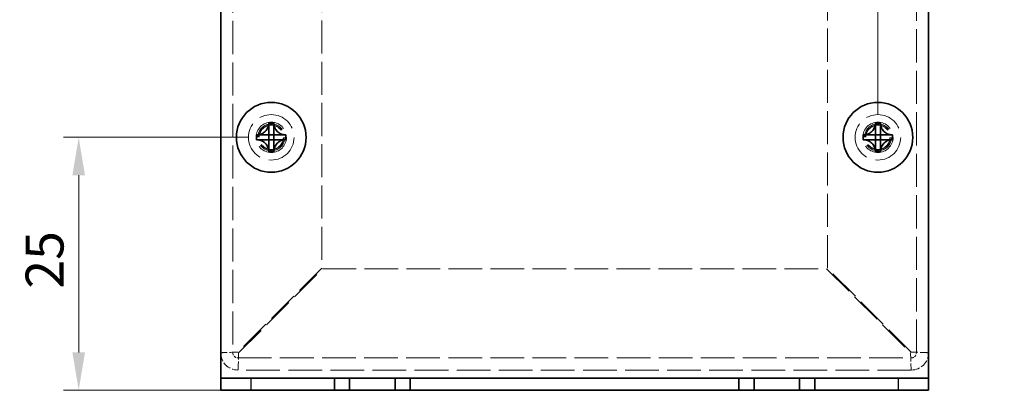
# Model space of a CAD drawing. Units: millimetres. Extents: x 22 to 1801, y 12 to 434.
# Drawn here: x 309 to 407, y 157 to 193 of the extents above; entities that cross this region are included whole.
import ezdxf

# ---------------------------------------------------------------- set-up
doc = ezdxf.new("R2010")
doc.units = ezdxf.units.MM
doc.header["$LTSCALE"] = 1.5
doc.linetypes.add('DASHED', pattern=[0.2067, 0.1654, -0.0413])
doc.layers.get('Defpoints').update_dxf_attribs({"lineweight": 25})
for name, color, linetype, lineweight in [('Dimension (ISO)', 7, 'Continuous', 18), ('Dimension (ISO) @ 1', 7, 'Continuous', 18), ('Hidden (ISO)', 7, 'DASHED', 18), ('Visible (ISO)', 7, 'Continuous', 35), ('Visible Narrow (ISO)', 7, 'Continuous', 25)]:
    doc.layers.add(name, color=color, linetype=linetype, lineweight=lineweight)
doc.styles.add('Note Text (TK)', font='txt')
doc.dimstyles.new('Default - Method 1b (TK)', dxfattribs={"dimscale": 1.5, "dimtxt": 2.5, "dimasz": 2.5, "dimexe": 1, "dimexo": 1.5, "dimgap": 1, "dimtad": 1, "dimtoh": 1, "dimrnd": 1e-08, "dimdsep": 46, "dimtxsty": 'Note Text (TK)', "dimcen": 0.09, "dimdle": 5, "dimclrd": 100, "dimclre": 100, "dimclrt": 7, "dimadec": 1, "dimazin": 1, "dimtfac": 1, "dimtmove": 0, "dimatfit": 3, "dimfxl": 1, "dimtolj": 1, "dimlwd": -1, "dimlwe": -1, "dimarcsym": 0})

# ---------------------------------------------------------------- blocks, each defined once
blk = doc.blocks.new('*D20')
at = {"layer": 'Defpoints', "color": 0}
for p in [(334.348, 181.547), (315.301, 156.547), (332.348, 156.547)]:
    blk.add_point(p, dxfattribs=at)
at = {"layer": 'Dimension (ISO)', "color": 100}
for p, q in [((332.098, 181.547), (313.801, 181.547)), ((315.301, 177.797), (315.301, 160.297)), ((330.098, 156.547), (313.801, 156.547))]:
    blk.add_line(p, q, dxfattribs=at)
for points in [[(314.676, 177.797), (315.926, 177.797), (315.301, 181.547)], [(314.676, 160.297), (315.926, 160.297), (315.301, 156.547)]]:
    blk.add_solid(points, dxfattribs=at)
at = {"layer": 'Dimension (ISO)', "color": 7, "insert": (311.926, 166.596), "char_height": 3.75, "attachment_point": 4, "rotation": 90, "style": 'Note Text (TK)'}
blk.add_mtext('\\A1;25', dxfattribs=at)
blk = doc.blocks.new('*D18')
at = {"layer": 'Defpoints', "color": 0}
for p in [(399.348, 221.731), (399.348, 205.247), (394.348, 181.547)]:
    blk.add_point(p, dxfattribs=at)
at = {"layer": 'Dimension (ISO)', "color": 100}
for p, q in [((394.348, 183.797), (394.348, 223.231)), ((399.348, 207.497), (399.348, 223.231)), ((390.598, 221.731), (386.848, 221.731)), ((394.348, 221.731), (399.348, 221.731)), ((403.098, 221.731), (406.848, 221.731))]:
    blk.add_line(p, q, dxfattribs=at)
for points in [[(390.598, 222.356), (390.598, 221.106), (394.348, 221.731)], [(403.098, 222.356), (403.098, 221.106), (399.348, 221.731)]]:
    blk.add_solid(points, dxfattribs=at)
at = {"layer": 'Dimension (ISO)', "color": 7, "insert": (395.762, 225.106), "char_height": 3.75, "attachment_point": 4, "style": 'Note Text (TK)'}
blk.add_mtext('\\A1;5', dxfattribs=at)

msp = doc.modelspace()

# ---------------------------------------------------------------- linework, layer by layer
at = {"layer": 'Hidden (ISO)', "ltscale": 13.223674}
for p, q in [((330.5484, 205.3467), (330.5484, 160.2467)), ((398.1484, 160.2467), (398.1484, 205.3467))]:
    msp.add_line(p, q, dxfattribs=at)
at = {"layer": 'Hidden (ISO)', "ltscale": 13.162497}
for p, q in [((339.3484, 205.3467), (339.3484, 168.6174)), ((389.3484, 168.6174), (389.3484, 205.3467))]:
    msp.add_line(p, q, dxfattribs=at)
at = {"layer": 'Hidden (ISO)', "ltscale": 0.000392918}
for p, q in [((334.0952, 181.2942), (334.0949, 181.2942)), ((334.6009, 181.2935), (334.6009, 181.2932)), ((394.0952, 181.2942), (394.0949, 181.2942)), ((394.6009, 181.2935), (394.6009, 181.2932))]:
    msp.add_line(p, q, dxfattribs=at)
at = {"layer": 'Hidden (ISO)', "ltscale": 0.000392938}
for p, q in [((334.0959, 181.8), (334.0959, 181.8002)), ((394.0959, 181.8), (394.0959, 181.8002))]:
    msp.add_line(p, q, dxfattribs=at)
at = {"layer": 'Hidden (ISO)', "ltscale": 12.61944}
for p, q in [((339.3484, 168.6174), (331.0484, 160.3174)), ((331.1191, 160.2467), (339.4191, 168.5467)), ((389.2777, 168.5467), (397.5777, 160.2467)), ((397.6484, 160.3174), (389.3484, 168.6174))]:
    msp.add_line(p, q, dxfattribs=at)
at = {"layer": 'Hidden (ISO)', "ltscale": 13.400682}
msp.add_line((339.4191, 168.5467), (389.2777, 168.5467), dxfattribs=at)
at = {"layer": 'Hidden (ISO)', "ltscale": 13.425254}
for p, q in [((331.0484, 159.7467), (397.6484, 159.7467)), ((397.6484, 158.5467), (331.0484, 158.5467))]:
    msp.add_line(p, q, dxfattribs=at)
at = {"layer": 'Hidden (ISO)', "ltscale": 15.198803}
for centre, radius in [((334.3484, 181.5467), 2.25), ((394.3484, 181.5467), 2.25), ((334.3484, 181.5467), 1.5), ((394.3484, 181.5467), 1.5)]:
    msp.add_circle(centre, radius, dxfattribs=at)
at = {"layer": 'Hidden (ISO)', "ltscale": 13.552266}
for centre in [(334.3484, 181.5467), (394.3484, 181.5467)]:
    msp.add_circle(centre, 1.3375, dxfattribs=at)
at = {"layer": 'Hidden (ISO)', "ltscale": 12.457952}
for centre in [(334.3484, 181.5467), (394.3484, 181.5467)]:
    msp.add_circle(centre, 1.2295, dxfattribs=at)
at = {"layer": 'Hidden (ISO)', "ltscale": 12.090901}
for centre in [(334.3484, 181.5467), (394.3484, 181.5467)]:
    msp.add_circle(centre, 1.1933, dxfattribs=at)
at = {"layer": 'Hidden (ISO)', "ltscale": 3.390709}
for centre, start, end in [((331.0484, 160.2467), 180, 270), ((397.6484, 160.2467), 270, 0)]:
    msp.add_arc(centre, 1.7, start, end, dxfattribs=at)
at = {"layer": 'Hidden (ISO)', "ltscale": 0.997197}
for centre, start, end in [((331.0484, 160.2467), 180, 270), ((397.6484, 160.2467), 270, 0)]:
    msp.add_arc(centre, 0.5, start, end, dxfattribs=at)
at = {"layer": 'Hidden (ISO)', "ltscale": 2.320174}
for points in [[(332.9497, 181.7992), (333.0269, 181.7992), (333.1056, 181.8081), (333.2642, 181.8427), (333.3449, 181.8696), (333.5016, 181.9422), (333.6291, 182.0117), (333.8667, 182.2488), (333.9399, 182.3663), (334.0255, 182.5501), (334.0527, 182.6301), (334.0874, 182.7897), (334.0959, 182.8682), (334.0959, 182.9455)], [(392.9497, 181.7992), (393.0269, 181.7992), (393.1056, 181.8081), (393.2642, 181.8427), (393.3449, 181.8696), (393.5016, 181.9422), (393.6291, 182.0117), (393.8667, 182.2488), (393.9399, 182.3663), (394.0255, 182.5501), (394.0527, 182.6301), (394.0874, 182.7897), (394.0959, 182.8682), (394.0959, 182.9455)], [(334.0959, 180.148), (334.0959, 180.2252), (334.087, 180.3039), (334.0524, 180.4625), (334.0256, 180.5432), (333.953, 180.6999), (333.8835, 180.8274), (333.6463, 181.065), (333.5289, 181.1382), (333.3451, 181.2238), (333.2651, 181.2509), (333.1055, 181.2856), (333.027, 181.2942), (332.9497, 181.2942)], [(335.7472, 181.2942), (335.6699, 181.2942), (335.5913, 181.2853), (335.4327, 181.2507), (335.352, 181.2239), (335.1952, 181.1513), (335.0678, 181.0818), (334.8301, 180.8446), (334.757, 180.7272), (334.6714, 180.5434), (334.6442, 180.4634), (334.6095, 180.3038), (334.6009, 180.2253), (334.6009, 180.148)], [(394.0959, 180.148), (394.0959, 180.2252), (394.087, 180.3039), (394.0524, 180.4625), (394.0256, 180.5432), (393.953, 180.6999), (393.8835, 180.8274), (393.6463, 181.065), (393.5289, 181.1382), (393.3451, 181.2238), (393.2651, 181.2509), (393.1055, 181.2856), (393.027, 181.2942), (392.9497, 181.2942)], [(395.7472, 181.2942), (395.6699, 181.2942), (395.5913, 181.2853), (395.4327, 181.2507), (395.352, 181.2239), (395.1952, 181.1513), (395.0678, 181.0818), (394.8301, 180.8446), (394.757, 180.7272), (394.6714, 180.5434), (394.6442, 180.4634), (394.6095, 180.3038), (394.6009, 180.2253), (394.6009, 180.148)]]:
    msp.add_open_spline(points, degree=3, knots=[0, 0, 0, 0, 0.02432616, 0.02432616, 0.0500119, 0.0500119, 0.07658911, 0.07658911, 0.09966319, 0.09966319, 0.11646118, 0.11646118, 0.1321878, 0.1321878, 0.1321878, 0.1321878], dxfattribs=at)
at = {"layer": 'Hidden (ISO)', "ltscale": 2.319813}
for points in [[(334.6009, 182.9455), (334.6009, 182.8685), (334.6095, 182.7902), (334.6439, 182.6312), (334.6709, 182.5516), (334.7561, 182.3684), (334.8293, 182.2504), (335.0703, 182.0097), (335.1995, 181.9404), (335.3528, 181.8694), (335.4333, 181.8426), (335.5915, 181.8081), (335.6701, 181.7992), (335.7472, 181.7992)], [(394.6009, 182.9455), (394.6009, 182.8685), (394.6095, 182.7902), (394.6439, 182.6312), (394.6709, 182.5516), (394.7561, 182.3684), (394.8293, 182.2504), (395.0703, 182.0097), (395.1995, 181.9404), (395.3528, 181.8694), (395.4333, 181.8426), (395.5915, 181.8081), (395.6701, 181.7992), (395.7472, 181.7992)]]:
    msp.add_open_spline(points, degree=3, knots=[0, 0, 0, 0, 0.02425367, 0.02425367, 0.05014164, 0.05014164, 0.0857031, 0.0857031, 0.12716548, 0.12716548, 0.1688502, 0.1688502, 0.20834803, 0.20834803, 0.20834803, 0.20834803], dxfattribs=at)
at = {"layer": 'Hidden (ISO)', "ltscale": 0.018297}
for points in [[(334.0954, 181.2935), (334.0956, 181.2934), (334.0958, 181.2933), (334.0959, 181.2932)], [(334.6016, 181.2937), (334.6017, 181.2939), (334.6018, 181.2941), (334.6019, 181.2942)], [(394.0954, 181.2935), (394.0956, 181.2934), (394.0958, 181.2933), (394.0959, 181.2932)], [(394.6016, 181.2937), (394.6017, 181.2939), (394.6018, 181.2941), (394.6019, 181.2942)]]:
    msp.add_open_spline(points, degree=3, dxfattribs=at)
at = {"layer": 'Hidden (ISO)', "ltscale": 3.385303}
for points in [[(331.0484, 160.3174), (330.3781, 160.2997), (329.7283, 160.2819), (329.4747, 160.2642), (329.3916, 160.2584), (329.3484, 160.2525), (329.3484, 160.2467)], [(331.0484, 158.5467), (331.0662, 158.5467), (331.0839, 158.9832), (331.1017, 159.6037), (331.1075, 159.8072), (331.1133, 160.0269), (331.1191, 160.2467)], [(397.5777, 160.2467), (397.5955, 159.5764), (397.6132, 158.9266), (397.631, 158.673), (397.6368, 158.5899), (397.6426, 158.5467), (397.6484, 158.5467)], [(399.3484, 160.2467), (399.3484, 160.2645), (398.9119, 160.2822), (398.2914, 160.3), (398.088, 160.3058), (397.8682, 160.3116), (397.6484, 160.3174)]]:
    msp.add_open_spline(points, degree=3, knots=[0, 0, 0, 0, 1.1829099, 1.1829099, 1.1829099, 1.5707963, 1.5707963, 1.5707963, 1.5707963], dxfattribs=at)
at = {"layer": 'Visible (ISO)'}
for p, q in [((329.3484, 158.2467), (329.3484, 205.2467)), ((399.3484, 205.2467), (399.3484, 158.2467)), ((334.0959, 182.9921), (334.0959, 182.9455)), ((334.6009, 182.9455), (334.6009, 182.9921)), ((394.0959, 182.9921), (394.0959, 182.9455)), ((394.6009, 182.9455), (394.6009, 182.9921)), ((332.9497, 181.7992), (332.9031, 181.7992)), ((332.9031, 181.2942), (332.9497, 181.2942)), ((334.0949, 181.2942), (332.9497, 181.2942)), ((334.6009, 181.7992), (334.0959, 181.7992)), ((334.0959, 181.2942), (334.0959, 181.7992)), ((334.6009, 181.2942), (334.0959, 181.2942)), ((334.6009, 181.7992), (334.6009, 181.2942)), ((334.6009, 181.2932), (334.6009, 180.148)), ((334.6019, 181.7992), (335.7472, 181.7992)), ((335.7938, 181.7992), (335.7472, 181.7992)), ((335.7472, 181.2942), (335.7938, 181.2942)), ((392.9497, 181.7992), (392.9031, 181.7992)), ((392.9031, 181.2942), (392.9497, 181.2942)), ((394.0949, 181.2942), (392.9497, 181.2942)), ((394.6009, 181.7992), (394.0959, 181.7992)), ((394.0959, 181.2942), (394.0959, 181.7992)), ((394.6009, 181.2942), (394.0959, 181.2942)), ((394.6009, 181.7992), (394.6009, 181.2942)), ((394.6009, 181.2932), (394.6009, 180.148)), ((394.6019, 181.7992), (395.7472, 181.7992)), ((395.7938, 181.7992), (395.7472, 181.7992)), ((395.7472, 181.2942), (395.7938, 181.2942)), ((334.0959, 180.148), (334.0959, 180.1014)), ((334.6009, 180.1014), (334.6009, 180.148)), ((394.0959, 180.148), (394.0959, 180.1014)), ((394.6009, 180.1014), (394.6009, 180.148)), ((329.3484, 157.7467), (329.3484, 158.2467)), ((399.3484, 157.7467), (399.3484, 158.2467)), ((329.3484, 157.7467), (332.3484, 157.7467)), ((329.3484, 157.7467), (329.3484, 156.5467)), ((332.3484, 157.7467), (340.5984, 157.7467)), ((342.0984, 157.7467), (340.5984, 157.7467)), ((340.5984, 157.7467), (340.5984, 156.5467)), ((342.0984, 156.5467), (342.0984, 157.7467)), ((342.0984, 157.7467), (346.5984, 157.7467)), ((348.0984, 157.7467), (346.5984, 157.7467)), ((346.5984, 157.7467), (346.5984, 156.5467)), ((348.0984, 156.5467), (348.0984, 157.7467)), ((348.0984, 157.7467), (380.5984, 157.7467)), ((380.5984, 157.7467), (380.5984, 156.5467)), ((382.0984, 157.7467), (380.5984, 157.7467)), ((382.0984, 156.5467), (382.0984, 157.7467)), ((382.0984, 157.7467), (386.5984, 157.7467)), ((388.0984, 157.7467), (386.5984, 157.7467)), ((386.5984, 157.7467), (386.5984, 156.5467)), ((388.0984, 156.5467), (388.0984, 157.7467)), ((388.0984, 157.7467), (396.3484, 157.7467)), ((396.3484, 157.7467), (399.3484, 157.7467)), ((399.3484, 156.5467), (399.3484, 157.7467)), ((332.3484, 156.5467), (329.3484, 156.5467)), ((332.3484, 156.5467), (340.5984, 156.5467)), ((340.5984, 156.5467), (342.0984, 156.5467)), ((346.5984, 156.5467), (342.0984, 156.5467)), ((346.5984, 156.5467), (348.0984, 156.5467)), ((348.0984, 156.5467), (380.5984, 156.5467)), ((380.5984, 156.5467), (382.0984, 156.5467)), ((386.5984, 156.5467), (382.0984, 156.5467)), ((386.5984, 156.5467), (388.0984, 156.5467)), ((388.0984, 156.5467), (396.3484, 156.5467)), ((399.3484, 156.5467), (396.3484, 156.5467))]:
    msp.add_line(p, q, dxfattribs=at)
for centre in [(334.3484, 181.5467), (394.3484, 181.5467)]:
    msp.add_circle(centre, 3.45, dxfattribs=at)
for centre, major_axis in [((334.3484, 180.2926), (4.3087, 0)), ((394.3484, 180.2926), (4.3087, 0)), ((335.6026, 181.5467), (0, 4.3087)), ((333.0943, 181.5467), (0, -4.3087)), ((395.6026, 181.5467), (0, 4.3087)), ((393.0943, 181.5467), (0, -4.3087)), ((334.3484, 182.8009), (-4.3087, 0)), ((394.3484, 182.8009), (-4.3087, 0))]:
    msp.add_ellipse(centre, major_axis=major_axis, ratio=0.6276014, start_param=1.5121605, end_param=1.6294322, dxfattribs=at)
for points, knots in [([(334.0959, 182.9455), (334.0959, 182.8685), (334.0874, 182.7902), (334.0529, 182.6312), (334.026, 182.5516), (333.9408, 182.3684), (333.8675, 182.2504), (333.6266, 182.0097), (333.4973, 181.9404), (333.344, 181.8694), (333.2636, 181.8426), (333.1053, 181.8081), (333.0268, 181.7992), (332.9497, 181.7992)], [0, 0, 0, 0, 0.02425367, 0.02425367, 0.05014164, 0.05014164, 0.0857031, 0.0857031, 0.12716548, 0.12716548, 0.1688502, 0.1688502, 0.20834803, 0.20834803, 0.20834803, 0.20834803]), ([(334.0957, 181.8002), (334.0959, 181.8005), (334.0959, 181.8197), (334.0959, 181.8527), (334.0959, 181.8692), (334.0959, 181.8892), (334.0959, 181.9121), (334.0959, 181.9807), (334.0959, 182.0754), (334.0959, 182.1805), (334.0959, 182.3206), (334.0959, 182.4792), (334.0959, 182.6191), (334.0959, 182.689), (334.0959, 182.7543), (334.0959, 182.8102), (334.0959, 182.8381), (334.0959, 182.8638), (334.0959, 182.8865), (334.0959, 182.9093), (334.0959, 182.9291), (334.0959, 182.9455)], [-0.114803, -0.114803, -0.114803, -0.114803, -0.09354042, -0.09354042, -0.09354042, -0.08286512, -0.08286512, -0.08286512, -0.05083924, -0.05083924, -0.05083924, -0.00813805, -0.00813805, -0.00813805, 0.01321254, 0.01321254, 0.01321254, 0.02388784, 0.02388784, 0.02388784, 0.03456313, 0.03456313, 0.03456313, 0.03456313]), ([(335.7472, 181.7992), (335.6699, 181.7992), (335.5913, 181.8081), (335.4327, 181.8427), (335.352, 181.8696), (335.1952, 181.9422), (335.0678, 182.0117), (334.8301, 182.2488), (334.757, 182.3663), (334.6714, 182.5501), (334.6442, 182.6301), (334.6095, 182.7897), (334.6009, 182.8682), (334.6009, 182.9455)], [0, 0, 0, 0, 0.02432616, 0.02432616, 0.0500119, 0.0500119, 0.07658911, 0.07658911, 0.09966319, 0.09966319, 0.11646118, 0.11646118, 0.1321878, 0.1321878, 0.1321878, 0.1321878]), ([(334.6009, 182.9455), (334.6009, 182.891), (334.6009, 182.8076), (334.6009, 182.7196), (334.6009, 182.6641), (334.6009, 182.606), (334.6009, 182.547), (334.6009, 182.4973), (334.6009, 182.448), (334.6009, 182.3987), (334.6009, 182.28), (334.6009, 182.1579), (334.6009, 182.0403), (334.6009, 182.0225), (334.6009, 182.0052), (334.6009, 181.9885), (334.6009, 181.9), (334.6009, 181.83), (334.6011, 181.8074), (334.6012, 181.8029), (334.6012, 181.7998), (334.6019, 181.7992)], [0, 0, 0, 0, 0.03909132, 0.03909132, 0.03909132, 0.0637122, 0.0637122, 0.0637122, 0.08441983, 0.08441983, 0.08441983, 0.13424534, 0.13424534, 0.13424534, 0.14179205, 0.14179205, 0.14179205, 0.18177504, 0.18177504, 0.18177504, 0.1897855, 0.1897855, 0.1897855, 0.1897855]), ([(394.0959, 182.9455), (394.0959, 182.8685), (394.0874, 182.7902), (394.0529, 182.6312), (394.026, 182.5516), (393.9408, 182.3684), (393.8675, 182.2504), (393.6266, 182.0097), (393.4973, 181.9404), (393.344, 181.8694), (393.2636, 181.8426), (393.1053, 181.8081), (393.0268, 181.7992), (392.9497, 181.7992)], [0, 0, 0, 0, 0.02425367, 0.02425367, 0.05014164, 0.05014164, 0.0857031, 0.0857031, 0.12716548, 0.12716548, 0.1688502, 0.1688502, 0.20834803, 0.20834803, 0.20834803, 0.20834803]), ([(394.0957, 181.8002), (394.0959, 181.8005), (394.0959, 181.8197), (394.0959, 181.8527), (394.0959, 181.8692), (394.0959, 181.8892), (394.0959, 181.9121), (394.0959, 181.9807), (394.0959, 182.0754), (394.0959, 182.1805), (394.0959, 182.3206), (394.0959, 182.4792), (394.0959, 182.6191), (394.0959, 182.689), (394.0959, 182.7543), (394.0959, 182.8102), (394.0959, 182.8381), (394.0959, 182.8638), (394.0959, 182.8865), (394.0959, 182.9093), (394.0959, 182.9291), (394.0959, 182.9455)], [-0.114803, -0.114803, -0.114803, -0.114803, -0.09354042, -0.09354042, -0.09354042, -0.08286512, -0.08286512, -0.08286512, -0.05083924, -0.05083924, -0.05083924, -0.00813805, -0.00813805, -0.00813805, 0.01321254, 0.01321254, 0.01321254, 0.02388784, 0.02388784, 0.02388784, 0.03456313, 0.03456313, 0.03456313, 0.03456313]), ([(395.7472, 181.7992), (395.6699, 181.7992), (395.5913, 181.8081), (395.4327, 181.8427), (395.352, 181.8696), (395.1952, 181.9422), (395.0678, 182.0117), (394.8301, 182.2488), (394.757, 182.3663), (394.6714, 182.5501), (394.6442, 182.6301), (394.6095, 182.7897), (394.6009, 182.8682), (394.6009, 182.9455)], [0, 0, 0, 0, 0.02432616, 0.02432616, 0.0500119, 0.0500119, 0.07658911, 0.07658911, 0.09966319, 0.09966319, 0.11646118, 0.11646118, 0.1321878, 0.1321878, 0.1321878, 0.1321878]), ([(394.6009, 182.9455), (394.6009, 182.891), (394.6009, 182.8076), (394.6009, 182.7196), (394.6009, 182.6641), (394.6009, 182.606), (394.6009, 182.547), (394.6009, 182.4973), (394.6009, 182.448), (394.6009, 182.3987), (394.6009, 182.28), (394.6009, 182.1579), (394.6009, 182.0403), (394.6009, 182.0225), (394.6009, 182.0052), (394.6009, 181.9885), (394.6009, 181.9), (394.6009, 181.83), (394.6011, 181.8074), (394.6012, 181.8029), (394.6012, 181.7998), (394.6019, 181.7992)], [0, 0, 0, 0, 0.03909132, 0.03909132, 0.03909132, 0.0637122, 0.0637122, 0.0637122, 0.08441983, 0.08441983, 0.08441983, 0.13424534, 0.13424534, 0.13424534, 0.14179205, 0.14179205, 0.14179205, 0.18177504, 0.18177504, 0.18177504, 0.1897855, 0.1897855, 0.1897855, 0.1897855]), ([(332.9497, 181.7992), (332.9661, 181.7992), (332.9859, 181.7992), (333.0086, 181.7992), (333.0314, 181.7992), (333.057, 181.7992), (333.085, 181.7992), (333.1409, 181.7992), (333.2061, 181.7992), (333.2761, 181.7992), (333.416, 181.7992), (333.5746, 181.7992), (333.7147, 181.7992), (333.8198, 181.7992), (333.9144, 181.7992), (333.9831, 181.7992), (334.0059, 181.7992), (334.0259, 181.7992), (334.0425, 181.7992), (334.0754, 181.7992), (334.0947, 181.7992), (334.0957, 181.8002)], [-0.03456313, -0.03456313, -0.03456313, -0.03456313, -0.02388784, -0.02388784, -0.02388784, -0.01321254, -0.01321254, -0.01321254, 0.00813805, 0.00813805, 0.00813805, 0.05083924, 0.05083924, 0.05083924, 0.08286512, 0.08286512, 0.08286512, 0.09354042, 0.09354042, 0.09354042, 0.114803, 0.114803, 0.114803, 0.114803]), ([(332.9497, 181.2942), (333.0269, 181.2942), (333.1056, 181.2853), (333.2642, 181.2507), (333.3449, 181.2239), (333.5016, 181.1513), (333.6291, 181.0818), (333.8667, 180.8446), (333.9399, 180.7272), (334.0255, 180.5434), (334.0527, 180.4634), (334.0874, 180.3038), (334.0959, 180.2253), (334.0959, 180.148)], [0, 0, 0, 0, 0.02432616, 0.02432616, 0.0500119, 0.0500119, 0.07658911, 0.07658911, 0.09966319, 0.09966319, 0.11646118, 0.11646118, 0.1321878, 0.1321878, 0.1321878, 0.1321878]), ([(334.0959, 180.148), (334.0959, 180.2024), (334.0959, 180.2858), (334.0959, 180.3739), (334.0959, 180.4293), (334.0959, 180.4874), (334.0959, 180.5465), (334.0959, 180.5961), (334.0959, 180.6454), (334.0959, 180.6948), (334.0959, 180.8135), (334.0959, 180.9355), (334.0959, 181.0531), (334.0959, 181.0709), (334.0959, 181.0883), (334.0959, 181.105), (334.0959, 181.1934), (334.0959, 181.2634), (334.0957, 181.286), (334.0957, 181.2905), (334.0956, 181.2936), (334.0949, 181.2942)], [0, 0, 0, 0, 0.03909132, 0.03909132, 0.03909132, 0.0637122, 0.0637122, 0.0637122, 0.08441983, 0.08441983, 0.08441983, 0.13424534, 0.13424534, 0.13424534, 0.14179205, 0.14179205, 0.14179205, 0.18177504, 0.18177504, 0.18177504, 0.1897855, 0.1897855, 0.1897855, 0.1897855]), ([(334.6009, 180.148), (334.6009, 180.2252), (334.6098, 180.3039), (334.6445, 180.4625), (334.6713, 180.5432), (334.7439, 180.6999), (334.8134, 180.8274), (335.0506, 181.065), (335.168, 181.1382), (335.3518, 181.2238), (335.4318, 181.2509), (335.5914, 181.2856), (335.6699, 181.2942), (335.7472, 181.2942)], [0, 0, 0, 0, 0.02432616, 0.02432616, 0.0500119, 0.0500119, 0.07658911, 0.07658911, 0.09966319, 0.09966319, 0.11646118, 0.11646118, 0.1321878, 0.1321878, 0.1321878, 0.1321878]), ([(335.7472, 181.2942), (335.6927, 181.2942), (335.6093, 181.2942), (335.5213, 181.2942), (335.4658, 181.2942), (335.4077, 181.2942), (335.3487, 181.2942), (335.299, 181.2942), (335.2497, 181.2942), (335.2004, 181.2942), (335.0817, 181.2942), (334.9596, 181.2942), (334.8421, 181.2942), (334.8242, 181.2942), (334.8069, 181.2942), (334.7902, 181.2942), (334.7018, 181.2942), (334.6318, 181.2942), (334.6091, 181.294), (334.6046, 181.294), (334.6015, 181.2939), (334.6009, 181.2932)], [0, 0, 0, 0, 0.03909132, 0.03909132, 0.03909132, 0.0637122, 0.0637122, 0.0637122, 0.08441983, 0.08441983, 0.08441983, 0.13424534, 0.13424534, 0.13424534, 0.14179205, 0.14179205, 0.14179205, 0.18177504, 0.18177504, 0.18177504, 0.1897855, 0.1897855, 0.1897855, 0.1897855]), ([(392.9497, 181.7992), (392.9661, 181.7992), (392.9859, 181.7992), (393.0086, 181.7992), (393.0314, 181.7992), (393.057, 181.7992), (393.085, 181.7992), (393.1409, 181.7992), (393.2061, 181.7992), (393.2761, 181.7992), (393.416, 181.7992), (393.5746, 181.7992), (393.7147, 181.7992), (393.8198, 181.7992), (393.9144, 181.7992), (393.9831, 181.7992), (394.0059, 181.7992), (394.0259, 181.7992), (394.0425, 181.7992), (394.0754, 181.7992), (394.0947, 181.7992), (394.0957, 181.8002)], [-0.03456313, -0.03456313, -0.03456313, -0.03456313, -0.02388784, -0.02388784, -0.02388784, -0.01321254, -0.01321254, -0.01321254, 0.00813805, 0.00813805, 0.00813805, 0.05083924, 0.05083924, 0.05083924, 0.08286512, 0.08286512, 0.08286512, 0.09354042, 0.09354042, 0.09354042, 0.114803, 0.114803, 0.114803, 0.114803]), ([(392.9497, 181.2942), (393.0269, 181.2942), (393.1056, 181.2853), (393.2642, 181.2507), (393.3449, 181.2239), (393.5016, 181.1513), (393.6291, 181.0818), (393.8667, 180.8446), (393.9399, 180.7272), (394.0255, 180.5434), (394.0527, 180.4634), (394.0874, 180.3038), (394.0959, 180.2253), (394.0959, 180.148)], [0, 0, 0, 0, 0.02432616, 0.02432616, 0.0500119, 0.0500119, 0.07658911, 0.07658911, 0.09966319, 0.09966319, 0.11646118, 0.11646118, 0.1321878, 0.1321878, 0.1321878, 0.1321878]), ([(394.0959, 180.148), (394.0959, 180.2024), (394.0959, 180.2858), (394.0959, 180.3739), (394.0959, 180.4293), (394.0959, 180.4874), (394.0959, 180.5465), (394.0959, 180.5961), (394.0959, 180.6454), (394.0959, 180.6948), (394.0959, 180.8135), (394.0959, 180.9355), (394.0959, 181.0531), (394.0959, 181.0709), (394.0959, 181.0883), (394.0959, 181.105), (394.0959, 181.1934), (394.0959, 181.2634), (394.0957, 181.286), (394.0957, 181.2905), (394.0956, 181.2936), (394.0949, 181.2942)], [0, 0, 0, 0, 0.03909132, 0.03909132, 0.03909132, 0.0637122, 0.0637122, 0.0637122, 0.08441983, 0.08441983, 0.08441983, 0.13424534, 0.13424534, 0.13424534, 0.14179205, 0.14179205, 0.14179205, 0.18177504, 0.18177504, 0.18177504, 0.1897855, 0.1897855, 0.1897855, 0.1897855]), ([(394.6009, 180.148), (394.6009, 180.2252), (394.6098, 180.3039), (394.6445, 180.4625), (394.6713, 180.5432), (394.7439, 180.6999), (394.8134, 180.8274), (395.0506, 181.065), (395.168, 181.1382), (395.3518, 181.2238), (395.4318, 181.2509), (395.5914, 181.2856), (395.6699, 181.2942), (395.7472, 181.2942)], [0, 0, 0, 0, 0.02432616, 0.02432616, 0.0500119, 0.0500119, 0.07658911, 0.07658911, 0.09966319, 0.09966319, 0.11646118, 0.11646118, 0.1321878, 0.1321878, 0.1321878, 0.1321878]), ([(395.7472, 181.2942), (395.6927, 181.2942), (395.6093, 181.2942), (395.5213, 181.2942), (395.4658, 181.2942), (395.4077, 181.2942), (395.3487, 181.2942), (395.299, 181.2942), (395.2497, 181.2942), (395.2004, 181.2942), (395.0817, 181.2942), (394.9596, 181.2942), (394.8421, 181.2942), (394.8242, 181.2942), (394.8069, 181.2942), (394.7902, 181.2942), (394.7018, 181.2942), (394.6318, 181.2942), (394.6091, 181.294), (394.6046, 181.294), (394.6015, 181.2939), (394.6009, 181.2932)], [0, 0, 0, 0, 0.03909132, 0.03909132, 0.03909132, 0.0637122, 0.0637122, 0.0637122, 0.08441983, 0.08441983, 0.08441983, 0.13424534, 0.13424534, 0.13424534, 0.14179205, 0.14179205, 0.14179205, 0.18177504, 0.18177504, 0.18177504, 0.1897855, 0.1897855, 0.1897855, 0.1897855])]:
    msp.add_open_spline(points, degree=3, knots=knots, dxfattribs=at)
at = {"layer": 'Visible Narrow (ISO)'}
for p, q in [((332.3484, 156.5467), (332.3484, 157.7467)), ((396.3484, 157.7467), (396.3484, 156.5467))]:
    msp.add_line(p, q, dxfattribs=at)

# ---------------------------------------------------------------- dimensions: what is measured, and where the dimension line sits
at = {"layer": 'Dimension (ISO) @ 1', "color": 100}
for base, p1, p2, angle, override, picture, middle in [((399.3484, 221.7315), (394.3484, 181.5467), (399.3484, 205.2467), 180, {"dimscale": 1, "dimtxt": 3.75, "dimasz": 3.75, "dimexe": 1.5, "dimexo": 2.25, "dimgap": 1.5, "dimtoh": 0, "dimdec": 2, "dimcen": 0.135, "dimtol": 0, "dimlim": 0, "dimtp": 0, "dimtm": 0, "dimtdec": 2, "dimtix": 0, "dimtofl": 1, "dimtmove": 0, "dimatfit": 1}, '*D18', (396.8484, 221.7315)), ((315.3011, 156.5467), (334.3484, 181.5467), (332.3484, 156.5467), 270, {"dimscale": 1, "dimtxt": 3.75, "dimasz": 3.75, "dimexe": 1.5, "dimexo": 2.25, "dimgap": 1.5, "dimtoh": 0, "dimdec": 2, "dimcen": 0.135, "dimtol": 0, "dimlim": 0, "dimtp": 0, "dimtm": 0, "dimtdec": 2, "dimtix": 0, "dimtofl": 0, "dimtmove": 0, "dimatfit": 1}, '*D20', (315.3011, 169.0467))]:
    dim = msp.add_linear_dim(base=base, p1=p1, p2=p2, angle=angle, dimstyle='Default - Method 1b (TK)', override=override, dxfattribs=at)
    dim.commit()
    dim.dimension.update_dxf_attribs({"geometry": picture, "text_midpoint": middle, "dimtype": 160})

doc.saveas('drawing.dxf')
